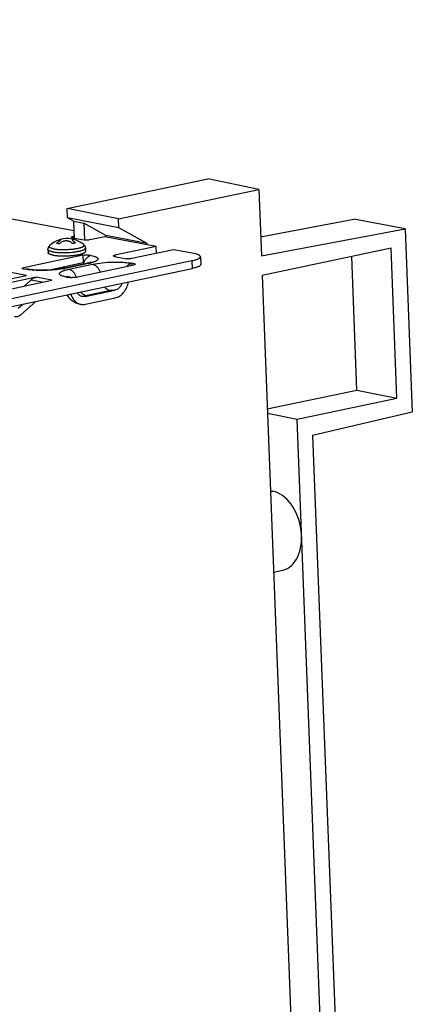
# Model space of a CAD drawing. Units: inches. Extents: x 0 to 34, y 0 to 22.
# Drawn here: x 14.3 to 15.8, y 7.1 to 10.8 of the extents above; entities that cross this region are included whole.
import ezdxf

# ---------------------------------------------------------------- set-up
doc = ezdxf.new("R2010")
doc.units = ezdxf.units.IN
doc.header["$LTSCALE"] = 1.87
doc.header["$MEASUREMENT"] = 0
doc.layers.get('0').update_dxf_attribs({"linetype": 'CONTINUOUS'})

msp = doc.modelspace()

# ---------------------------------------------------------------- linework, layer by layer
at = {"color": 7, "linetype": 'CONTINUOUS'}
for p, q in [((14.5096, 10.0046), (10.3462, 10.7935)), ((14.484, 10.0883), (15.0096, 10.1992)), ((15.2003, 10.1598), (15.0096, 10.1992)), ((14.6766, 10.0494), (15.2003, 10.1598)), ((15.2003, 10.1598), (15.2099, 9.9108)), ((14.6766, 10.0494), (14.484, 10.0883)), ((14.4853, 10.053), (14.484, 10.0883)), ((14.6779, 10.0165), (14.4853, 10.053)), ((14.5082, 10.0403), (14.4853, 10.053)), ((14.6779, 10.0165), (14.6766, 10.0494)), ((15.2071, 9.983), (15.5548, 10.0483)), ((15.7474, 10.0119), (15.5548, 10.0483)), ((14.5082, 10.0403), (14.5471, 10.0329)), ((14.5082, 10.0403), (14.5106, 9.9777)), ((14.6294, 9.9872), (14.5471, 10.0329)), ((14.5471, 10.0329), (14.5495, 9.9704)), ((14.783, 9.9581), (14.6779, 10.0165)), ((15.2099, 9.9108), (15.7474, 10.0119)), ((15.7474, 10.0119), (15.7737, 9.3272)), ((14.5036, 9.9791), (14.5483, 9.9706)), ((14.5104, 9.9844), (14.505, 9.9833)), ((14.505, 9.9833), (14.5051, 9.9788)), ((14.6246, 9.9828), (14.5692, 9.9711)), ((14.8174, 9.9463), (14.6246, 9.9828)), ((14.783, 9.9581), (14.6294, 9.9872)), ((14.6296, 9.9818), (14.6294, 9.9872)), ((14.4127, 9.9348), (14.4132, 9.9225)), ((14.5525, 9.9402), (14.5529, 9.9279)), ((14.8174, 9.9463), (14.662, 9.9135)), ((14.8815, 9.9341), (14.7262, 9.9013)), ((14.7832, 9.9527), (14.783, 9.9581)), ((14.8183, 9.9208), (14.8174, 9.9463)), ((14.9588, 9.9195), (14.8815, 9.9341)), ((15.6942, 9.9401), (15.2127, 9.8385)), ((15.7158, 9.3793), (15.6942, 9.9401)), ((14.5433, 9.9138), (14.3214, 9.867)), ((14.5433, 9.9138), (14.5445, 9.8849)), ((14.5739, 9.9124), (14.5642, 9.9143)), ((14.5642, 9.9143), (14.5644, 9.9085)), ((14.6607, 9.9093), (14.7054, 9.9008)), ((14.662, 9.9135), (14.6622, 9.909)), ((14.982, 9.9082), (14.9831, 9.8793)), ((15.5669, 9.4101), (15.5477, 9.9092)), ((14.95, 9.8929), (12.9236, 9.4655)), ((12.9247, 9.4366), (14.9511, 9.864)), ((14.3201, 9.8628), (14.3298, 9.861)), ((14.3214, 9.867), (14.3216, 9.8625)), ((14.3394, 9.8594), (14.3298, 9.861)), ((14.5445, 9.8849), (14.4183, 9.8583)), ((14.5568, 9.8831), (14.4681, 9.8644)), ((14.5643, 9.8832), (14.4755, 9.8644)), ((14.4911, 9.8615), (14.5799, 9.8802)), ((14.512, 9.8309), (14.7339, 9.8777)), ((14.5461, 9.8852), (14.5445, 9.8849)), ((14.5663, 9.8854), (14.5568, 9.8831)), ((14.7353, 9.8818), (14.7256, 9.8837)), ((14.7256, 9.8837), (14.7259, 9.876)), ((14.7353, 9.8818), (14.7355, 9.878)), ((14.95, 9.8929), (14.9511, 9.864)), ((14.0658, 9.7822), (14.3321, 9.8383)), ((14.3683, 9.8315), (14.102, 9.7753)), ((14.3321, 9.8383), (14.2737, 9.8494)), ((14.3236, 9.7987), (14.3484, 9.8209)), ((14.3908, 9.8129), (14.3484, 9.8209)), ((14.4266, 9.8204), (14.3683, 9.8315)), ((14.4815, 9.8322), (14.4912, 9.8304)), ((15.2127, 9.8385), (15.3484, 6.3105)), ((14.1603, 9.7642), (14.4266, 9.8204)), ((14.5514, 9.7595), (14.6624, 9.7829)), ((14.5525, 9.7306), (14.6635, 9.754)), ((14.5528, 9.7637), (14.6415, 9.7824)), ((14.3015, 9.7154), (14.3183, 9.7305)), ((14.3672, 9.7408), (14.3126, 9.6918)), ((15.2319, 9.3395), (15.5669, 9.4101)), ((15.5669, 9.4101), (15.7158, 9.3793)), ((15.343, 9.3007), (15.7158, 9.3793)), ((15.2325, 9.3235), (15.343, 9.3007)), ((15.7737, 9.3272), (15.4012, 9.2401)), ((15.4571, 6.3334), (15.343, 9.3007)), ((15.4012, 9.2401), (15.5154, 6.2728)), ((15.2436, 9.0338), (15.2528, 9.0322)), ((15.2438, 9.0302), (15.2528, 9.0322)), ((15.2553, 8.7301), (15.2901, 8.7374))]:
    msp.add_line(p, q, dxfattribs=at)
at = {"color": 40, "linetype": 'CONTINUOUS'}
for p, q in [((14.449, 9.9568), (14.4448, 9.9578)), ((14.4542, 9.956), (14.449, 9.9568))]:
    msp.add_line(p, q, dxfattribs=at)
at = {"color": 7, "linetype": 'CONTINUOUS'}
for centre, radius, start, end in [((14.4847, 9.8822), 0.0937, 79.2697, 135.2354), ((14.4847, 9.8822), 0.0938, 72.6106, 79.2694), ((14.4847, 9.8822), 0.0937, 72.3037, 72.6102), ((14.4847, 9.8822), 0.0938, 69.1571, 72.3035), ((14.4847, 9.8823), 0.0937, 68.9127, 69.1567), ((14.4847, 9.8822), 0.0938, 49.1709, 68.9127), ((14.4164, 10.1489), 0.2906, 280.1404, 280.3056), ((14.4225, 10.1164), 0.2575, 280.267, 281.8952), ((14.6008, 9.8644), 0.0585, 159.9485, 163.9465), ((14.5226, 10.082), 0.2032, 281.8409, 283.9993), ((14.5297, 10.0533), 0.1736, 284.0205, 284.6593), ((14.4869, 9.8084), 0.0244, 78.5571, 79.2682), ((14.4868, 9.8083), 0.0245, 72.1374, 78.5503), ((14.4866, 9.8076), 0.0253, 61.5532, 72.0814)]:
    msp.add_arc(centre, radius, start, end, dxfattribs=at)
at = {"color": 40, "linetype": 'CONTINUOUS'}
for centre, radius, start, end in [((14.5, 9.8968), 0.0822, 127.6544, 132.1363), ((14.5093, 9.895), 0.0822, 127.6544, 132.1363), ((14.4521, 9.9008), 0.0769, 47.1491, 51.6117), ((14.4628, 9.9031), 0.0769, 47.1491, 51.6117)]:
    msp.add_arc(centre, radius, start, end, dxfattribs=at)
at = {"color": 7, "linetype": 'CONTINUOUS'}
msp.add_ellipse((15.2585, 8.8847), major_axis=(-0.032, 0.1472), ratio=0.653336, start_param=3.137649, end_param=6.018241, dxfattribs=at)
at = {"color": 40, "linetype": 'CONTINUOUS'}
for points, knots in [([(14.4497, 9.9619), (14.4507, 9.9627), (14.4526, 9.9641), (14.4547, 9.9659), (14.4563, 9.9673), (14.4575, 9.9685), (14.4584, 9.9695), (14.459, 9.9703), (14.4593, 9.9709), (14.4594, 9.9714), (14.4592, 9.9718), (14.4587, 9.972), (14.4579, 9.9719), (14.4567, 9.9717), (14.4554, 9.9713), (14.4546, 9.971), (14.4545, 9.971)], [0, 0, 0, 0, 0.076017, 0.152035, 0.228052, 0.304069, 0.380087, 0.456104, 0.532121, 0.608139, 0.684156, 0.760173, 0.836191, 0.912208, 0.988225, 1, 1, 1, 1]), ([(14.5127, 9.9717), (14.5118, 9.972), (14.5101, 9.9725), (14.508, 9.9729), (14.5064, 9.9731), (14.5051, 9.9731), (14.5042, 9.9729), (14.5036, 9.9726), (14.5032, 9.9721), (14.5032, 9.9715), (14.5034, 9.9707), (14.5039, 9.9697), (14.5047, 9.9686), (14.506, 9.9673), (14.5079, 9.9655), (14.5096, 9.9641), (14.5105, 9.9634)], [0, 0, 0, 0, 0.060979, 0.133211, 0.205444, 0.277676, 0.349908, 0.422141, 0.494373, 0.566606, 0.638838, 0.71107, 0.783303, 0.855535, 0.927768, 1, 1, 1, 1]), ([(14.5151, 9.9595), (14.5149, 9.9594), (14.5146, 9.9593), (14.5142, 9.9592), (14.514, 9.9592), (14.5138, 9.9591), (14.5137, 9.9591), (14.5136, 9.9591), (14.5135, 9.9591), (14.5133, 9.959), (14.5131, 9.9589), (14.5126, 9.9588), (14.5123, 9.9588), (14.512, 9.9587), (14.5118, 9.9586), (14.5114, 9.9585), (14.5109, 9.9584), (14.5105, 9.9584), (14.5103, 9.9583), (14.5101, 9.9583), (14.51, 9.9582), (14.5097, 9.9582), (14.5093, 9.9581), (14.5089, 9.958), (14.5084, 9.9579), (14.5081, 9.9579), (14.5077, 9.9578), (14.5074, 9.9577), (14.507, 9.9577), (14.5068, 9.9576), (14.5066, 9.9576), (14.5065, 9.9576), (14.5065, 9.9576), (14.5064, 9.9576), (14.5063, 9.9575), (14.5061, 9.9575), (14.5059, 9.9575), (14.5055, 9.9574), (14.505, 9.9573), (14.5046, 9.9573), (14.5044, 9.9572)], [0, 0, 0, 0, 0.0625, 0.09375, 0.125, 0.140625, 0.15625, 0.164062, 0.171875, 0.1875, 0.21875, 0.25, 0.3125, 0.328125, 0.34375, 0.375, 0.4375, 0.46875, 0.484375, 0.5, 0.515625, 0.53125, 0.5625, 0.625, 0.65625, 0.6875, 0.71875, 0.75, 0.78125, 0.8125, 0.820312, 0.828125, 0.832031, 0.835938, 0.84375, 0.859375, 0.875, 0.90625, 0.9375, 1, 1, 1, 1])]:
    msp.add_open_spline(points, degree=3, knots=knots, dxfattribs=at)
at = {"color": 7, "linetype": 'CONTINUOUS'}
for points, knots in [([(14.4999, 9.9808), (14.4999, 9.9811), (14.5003, 9.9817), (14.502, 9.9825), (14.5037, 9.983), (14.505, 9.9833)], [0, 0, 0, 0, 0.122746, 0.32421, 1, 1, 1, 1]), ([(14.5036, 9.9791), (14.5031, 9.9792), (14.5021, 9.9794), (14.5009, 9.9798), (14.5, 9.9804), (14.4999, 9.9808)], [0, 0, 0, 0, 0.379195, 0.671228, 1, 1, 1, 1]), ([(14.5692, 9.9711), (14.5675, 9.9707), (14.564, 9.9702), (14.5585, 9.9699), (14.5532, 9.97), (14.5498, 9.9703), (14.5483, 9.9706)], [0, 0, 0, 0, 0.241078, 0.514462, 0.780285, 1, 1, 1, 1]), ([(14.4127, 9.9348), (14.4127, 9.9355), (14.4127, 9.9368), (14.4131, 9.9394), (14.4138, 9.9418), (14.4149, 9.9441), (14.4159, 9.9456), (14.417, 9.947), (14.4178, 9.9479), (14.4181, 9.9483)], [0, 0, 0, 0, 0.133213, 0.264975, 0.523543, 0.648855, 0.769963, 0.88651, 1, 1, 1, 1]), ([(14.43, 9.9264), (14.4287, 9.9267), (14.4268, 9.9271), (14.4244, 9.9277), (14.4227, 9.9281), (14.4212, 9.9286), (14.4198, 9.9291), (14.4185, 9.9296), (14.4173, 9.9301), (14.4163, 9.9307), (14.4153, 9.9312), (14.4146, 9.9318), (14.4139, 9.9324), (14.4134, 9.933), (14.413, 9.9336), (14.4128, 9.9342), (14.4127, 9.9346), (14.4127, 9.9348)], [0, 0, 0, 0, 0.197067, 0.28799, 0.373614, 0.453824, 0.528565, 0.597803, 0.661535, 0.719813, 0.772749, 0.82053, 0.863468, 0.902049, 0.936972, 0.969204, 1, 1, 1, 1]), ([(14.433, 9.9377), (14.4322, 9.9378), (14.4307, 9.9381), (14.4285, 9.9386), (14.4264, 9.9392), (14.4245, 9.9398), (14.4231, 9.9403), (14.4221, 9.9407), (14.4211, 9.9411), (14.4201, 9.9416), (14.419, 9.9423), (14.4182, 9.943), (14.4175, 9.9437), (14.4171, 9.9444), (14.4169, 9.9449), (14.4168, 9.9452), (14.4168, 9.9456), (14.4168, 9.946), (14.4169, 9.9464), (14.4171, 9.9469), (14.4175, 9.9475), (14.4179, 9.948), (14.4181, 9.9483)], [0, 0, 0, 0, 0.111268, 0.215349, 0.311927, 0.40075, 0.481707, 0.519224, 0.554765, 0.61996, 0.677503, 0.72779, 0.771546, 0.809992, 0.827811, 0.845052, 0.862044, 0.879127, 0.896637, 0.914885, 0.954595, 1, 1, 1, 1]), ([(14.43, 9.9264), (14.4312, 9.9262), (14.4338, 9.9258), (14.4377, 9.9252), (14.4419, 9.9247), (14.4463, 9.9243), (14.4509, 9.9239), (14.4574, 9.9236), (14.4658, 9.9234), (14.4762, 9.9234), (14.4867, 9.9238), (14.4972, 9.9244), (14.5057, 9.9252), (14.5123, 9.926), (14.517, 9.9267), (14.5215, 9.9274), (14.5258, 9.9282), (14.5298, 9.929), (14.5336, 9.9299), (14.537, 9.9308), (14.5402, 9.9317), (14.543, 9.9327), (14.5451, 9.9336), (14.5467, 9.9343), (14.5477, 9.9348), (14.5486, 9.9354), (14.5494, 9.9359), (14.5501, 9.9364), (14.5508, 9.937), (14.5513, 9.9375), (14.5517, 9.938), (14.5521, 9.9386), (14.5523, 9.9391), (14.5525, 9.9397), (14.5525, 9.94), (14.5525, 9.9402)], [0, 0, 0, 0, 0.029196, 0.060524, 0.093805, 0.128863, 0.165522, 0.203584, 0.283074, 0.365596, 0.44933, 0.532427, 0.613051, 0.65188, 0.689435, 0.725514, 0.759921, 0.792478, 0.823016, 0.851385, 0.877451, 0.901105, 0.922262, 0.931891, 0.940881, 0.949235, 0.956961, 0.964071, 0.970585, 0.976533, 0.98196, 0.986926, 0.991513, 0.995828, 1, 1, 1, 1]), ([(14.433, 9.9377), (14.4343, 9.9374), (14.4368, 9.937), (14.4409, 9.9364), (14.4452, 9.9359), (14.4497, 9.9356), (14.4545, 9.9352), (14.4594, 9.935), (14.4645, 9.9349), (14.4716, 9.9348), (14.4805, 9.9349), (14.4894, 9.9354), (14.4965, 9.9359), (14.5017, 9.9363), (14.5067, 9.9369), (14.5116, 9.9375), (14.5163, 9.9382), (14.5208, 9.939), (14.525, 9.9398), (14.5289, 9.9407), (14.5325, 9.9416), (14.5357, 9.9425), (14.5382, 9.9434), (14.54, 9.9441), (14.5412, 9.9446), (14.5423, 9.9452), (14.5433, 9.9457), (14.5442, 9.9462), (14.545, 9.9468), (14.5457, 9.9473), (14.5463, 9.9478), (14.5467, 9.9483), (14.547, 9.9487), (14.5472, 9.949), (14.5474, 9.9495), (14.5475, 9.95), (14.5476, 9.9506), (14.5475, 9.9511), (14.5473, 9.9517), (14.5469, 9.9522), (14.5465, 9.9527), (14.5462, 9.953), (14.546, 9.9532)], [0, 0, 0, 0, 0.030991, 0.064417, 0.100053, 0.137678, 0.177067, 0.217965, 0.260111, 0.30323, 0.391263, 0.479774, 0.523489, 0.566461, 0.608412, 0.64907, 0.688175, 0.725478, 0.760745, 0.793762, 0.82433, 0.852282, 0.877471, 0.888998, 0.899799, 0.909868, 0.919203, 0.927811, 0.935701, 0.942893, 0.949417, 0.955323, 0.958066, 0.960683, 0.965585, 0.970162, 0.974573, 0.978998, 0.983614, 0.988576, 0.994007, 1, 1, 1, 1]), ([(14.546, 9.9532), (14.5464, 9.9528), (14.5473, 9.952), (14.5484, 9.9507), (14.5495, 9.9493), (14.5508, 9.9471), (14.5518, 9.9447), (14.5523, 9.9422), (14.5524, 9.9408), (14.5525, 9.9402)], [0, 0, 0, 0, 0.113489, 0.230034, 0.351144, 0.476456, 0.73502, 0.866786, 1, 1, 1, 1]), ([(14.4305, 9.9141), (14.4292, 9.9144), (14.4273, 9.9148), (14.4249, 9.9154), (14.4232, 9.9158), (14.4217, 9.9163), (14.4202, 9.9168), (14.4189, 9.9173), (14.4178, 9.9178), (14.4167, 9.9184), (14.4158, 9.9189), (14.415, 9.9195), (14.4144, 9.9201), (14.4139, 9.9207), (14.4135, 9.9213), (14.4132, 9.9219), (14.4132, 9.9223), (14.4132, 9.9225)], [0, 0, 0, 0, 0.197067, 0.28799, 0.373614, 0.453824, 0.528565, 0.597803, 0.661535, 0.719813, 0.772749, 0.82053, 0.863468, 0.902049, 0.936972, 0.969204, 1, 1, 1, 1]), ([(14.4305, 9.9141), (14.432, 9.9138), (14.4353, 9.9133), (14.4404, 9.9126), (14.4458, 9.9121), (14.4516, 9.9116), (14.4577, 9.9113), (14.464, 9.9111), (14.4705, 9.9111), (14.4771, 9.9111), (14.4838, 9.9113), (14.4905, 9.9117), (14.4971, 9.9121), (14.5035, 9.9127), (14.5098, 9.9134), (14.5158, 9.9141), (14.5216, 9.915), (14.5253, 9.9157), (14.5271, 9.9161)], [0, 0, 0, 0, 0.048546, 0.101422, 0.158164, 0.218311, 0.281352, 0.346739, 0.4139, 0.48225, 0.551186, 0.620102, 0.688391, 0.755453, 0.8207, 0.883564, 0.943501, 1, 1, 1, 1]), ([(14.5271, 9.9161), (14.529, 9.9164), (14.5318, 9.9171), (14.5355, 9.918), (14.538, 9.9187), (14.5403, 9.9194), (14.5425, 9.9201), (14.5444, 9.9208), (14.5462, 9.9216), (14.5476, 9.9222), (14.5485, 9.9228), (14.5494, 9.9233), (14.5503, 9.9239), (14.5513, 9.9247), (14.552, 9.9255), (14.5525, 9.9262), (14.5527, 9.9267), (14.5529, 9.9271), (14.5529, 9.9275), (14.553, 9.9278), (14.5529, 9.9279)], [0, 0, 0, 0, 0.200233, 0.293073, 0.380722, 0.462962, 0.539608, 0.610495, 0.675513, 0.734598, 0.761913, 0.78775, 0.835048, 0.876714, 0.913141, 0.945016, 0.959587, 0.973464, 0.986856, 1, 1, 1, 1]), ([(14.5433, 9.9138), (14.545, 9.9141), (14.5486, 9.9146), (14.554, 9.915), (14.5593, 9.9149), (14.5627, 9.9146), (14.5642, 9.9143)], [0, 0, 0, 0, 0.241078, 0.514462, 0.780285, 1, 1, 1, 1]), ([(14.5739, 9.9124), (14.5709, 9.9118), (14.5648, 9.9094), (14.5569, 9.9032), (14.5503, 9.8947), (14.5471, 9.888), (14.5458, 9.8844)], [0, 0, 0, 0, 0.223678, 0.465392, 0.725563, 1, 1, 1, 1]), ([(14.5739, 9.9124), (14.5776, 9.9117), (14.5828, 9.9106), (14.5891, 9.9085), (14.5927, 9.907), (14.5957, 9.9054), (14.5978, 9.9037), (14.5992, 9.9018), (14.5997, 9.8998), (14.5991, 9.8978), (14.5977, 9.8959), (14.5956, 9.894), (14.5926, 9.8922), (14.5889, 9.8904), (14.5826, 9.8879), (14.5773, 9.8863), (14.5736, 9.8854)], [0, 0, 0, 0, 0.184987, 0.261477, 0.326913, 0.381408, 0.425645, 0.461373, 0.4922, 0.523651, 0.560955, 0.607265, 0.664044, 0.731826, 0.810638, 1, 1, 1, 1]), ([(14.657, 9.9111), (14.657, 9.9113), (14.6574, 9.9119), (14.6591, 9.9128), (14.6608, 9.9132), (14.662, 9.9135)], [0, 0, 0, 0, 0.122746, 0.32421, 1, 1, 1, 1]), ([(14.6607, 9.9093), (14.6601, 9.9094), (14.6592, 9.9096), (14.658, 9.9101), (14.657, 9.9106), (14.657, 9.9111)], [0, 0, 0, 0, 0.379195, 0.671228, 1, 1, 1, 1]), ([(14.7262, 9.9013), (14.7246, 9.901), (14.721, 9.9005), (14.7156, 9.9002), (14.7103, 9.9002), (14.7069, 9.9006), (14.7054, 9.9008)], [0, 0, 0, 0, 0.241078, 0.514462, 0.780285, 1, 1, 1, 1]), ([(14.95, 9.8929), (14.9546, 9.8938), (14.9611, 9.8954), (14.9689, 9.898), (14.9736, 9.8999), (14.9772, 9.9019), (14.9799, 9.9039), (14.9816, 9.906), (14.982, 9.9075), (14.982, 9.9082)], [0, 0, 0, 0, 0.380149, 0.538494, 0.673929, 0.785936, 0.875084, 0.944072, 1, 1, 1, 1]), ([(14.982, 9.9082), (14.982, 9.9088), (14.9816, 9.91), (14.9804, 9.9116), (14.9784, 9.9131), (14.9745, 9.9153), (14.9679, 9.9175), (14.9621, 9.9188), (14.9588, 9.9195)], [0, 0, 0, 0, 0.062745, 0.13611, 0.226818, 0.338096, 0.626073, 1, 1, 1, 1]), ([(14.3164, 9.8646), (14.3164, 9.8648), (14.3168, 9.8654), (14.3185, 9.8663), (14.3202, 9.8667), (14.3214, 9.867)], [0, 0, 0, 0, 0.122746, 0.32421, 1, 1, 1, 1]), ([(14.3201, 9.8628), (14.3196, 9.8629), (14.3186, 9.8631), (14.3174, 9.8635), (14.3164, 9.8641), (14.3164, 9.8646)], [0, 0, 0, 0, 0.379195, 0.671228, 1, 1, 1, 1]), ([(14.3397, 9.8611), (14.3389, 9.8612), (14.3356, 9.8617), (14.3322, 9.8615), (14.3298, 9.861)], [0, 0, 0, 0, 0.247831, 1, 1, 1, 1]), ([(14.4675, 9.8629), (14.4573, 9.8611), (14.4356, 9.8583), (14.4026, 9.8563), (14.3701, 9.8565), (14.3491, 9.8581), (14.3394, 9.8594)], [0, 0, 0, 0, 0.242972, 0.509461, 0.771065, 1, 1, 1, 1]), ([(14.4681, 9.8644), (14.4634, 9.8634), (14.4533, 9.8617), (14.4311, 9.8589), (14.4019, 9.8571), (14.3731, 9.8574), (14.3525, 9.8591), (14.3436, 9.8604), (14.3397, 9.8611)], [0, 0, 0, 0, 0.110827, 0.238907, 0.519568, 0.791032, 0.907206, 1, 1, 1, 1]), ([(14.4815, 9.8322), (14.4775, 9.833), (14.472, 9.8342), (14.4653, 9.8365), (14.4615, 9.8382), (14.4587, 9.84), (14.4567, 9.8419), (14.4558, 9.844), (14.456, 9.8463), (14.4573, 9.8484), (14.4596, 9.8504), (14.4627, 9.8524), (14.4686, 9.8553), (14.4781, 9.8585), (14.4864, 9.8605), (14.4911, 9.8615)], [0, 0, 0, 0, 0.172204, 0.241848, 0.30017, 0.34746, 0.384874, 0.415271, 0.44403, 0.47739, 0.519467, 0.572141, 0.636066, 0.797345, 1, 1, 1, 1]), ([(14.4755, 9.8644), (14.4749, 9.8646), (14.4724, 9.8649), (14.4699, 9.8648), (14.4681, 9.8644)], [0, 0, 0, 0, 0.25564, 1, 1, 1, 1]), ([(14.4911, 9.8615), (14.4939, 9.861), (14.4998, 9.8585), (14.5074, 9.852), (14.5138, 9.843), (14.5169, 9.8359), (14.5182, 9.8322)], [0, 0, 0, 0, 0.20952, 0.447188, 0.71313, 1, 1, 1, 1]), ([(14.5643, 9.8832), (14.5637, 9.8833), (14.5612, 9.8836), (14.5586, 9.8835), (14.5568, 9.8831)], [0, 0, 0, 0, 0.25564, 1, 1, 1, 1]), ([(14.5729, 9.8877), (14.5729, 9.8877), (14.573, 9.8877), (14.5729, 9.8877), (14.5727, 9.8876), (14.5722, 9.8874), (14.5714, 9.8871), (14.5704, 9.8867), (14.5687, 9.8861), (14.5673, 9.8857), (14.5663, 9.8854)], [0, 0, 0, 0, 0.011984, 0.012028, 0.046217, 0.122288, 0.236139, 0.383941, 0.562405, 1, 1, 1, 1]), ([(14.5799, 9.8802), (14.5914, 9.8826), (14.6163, 9.8862), (14.6543, 9.8885), (14.6864, 9.8881), (14.7101, 9.8861), (14.7207, 9.8846), (14.7256, 9.8837)], [0, 0, 0, 0, 0.241055, 0.51441, 0.780204, 0.898017, 1, 1, 1, 1]), ([(14.5799, 9.8802), (14.5827, 9.8797), (14.5886, 9.8772), (14.5961, 9.8707), (14.6026, 9.8617), (14.6057, 9.8547), (14.607, 9.8509)], [0, 0, 0, 0, 0.20952, 0.447188, 0.71313, 1, 1, 1, 1]), ([(14.707, 9.8721), (14.7095, 9.875), (14.7152, 9.88), (14.7221, 9.883), (14.7256, 9.8837)], [0, 0, 0, 0, 0.522342, 1, 1, 1, 1]), ([(14.739, 9.8801), (14.739, 9.8798), (14.7386, 9.8793), (14.7369, 9.8784), (14.7352, 9.8779), (14.7339, 9.8777)], [0, 0, 0, 0, 0.122746, 0.32421, 1, 1, 1, 1]), ([(14.7353, 9.8818), (14.7358, 9.8818), (14.7368, 9.8815), (14.738, 9.8811), (14.739, 9.8805), (14.739, 9.8801)], [0, 0, 0, 0, 0.379195, 0.671228, 1, 1, 1, 1]), ([(14.9831, 9.8793), (14.9832, 9.8786), (14.9827, 9.877), (14.981, 9.875), (14.9783, 9.873), (14.9747, 9.871), (14.9701, 9.8691), (14.9622, 9.8665), (14.9557, 9.8649), (14.9511, 9.864)], [0, 0, 0, 0, 0.055928, 0.124916, 0.214064, 0.326071, 0.461506, 0.619851, 1, 1, 1, 1]), ([(14.3484, 9.8209), (14.3513, 9.8235), (14.3575, 9.828), (14.3647, 9.8307), (14.3683, 9.8315)], [0, 0, 0, 0, 0.517177, 1, 1, 1, 1]), ([(14.4815, 9.8322), (14.4823, 9.8324), (14.4856, 9.8329), (14.489, 9.8328), (14.4914, 9.8323)], [0, 0, 0, 0, 0.254394, 1, 1, 1, 1]), ([(14.4914, 9.8323), (14.4896, 9.8327), (14.4869, 9.8333), (14.4843, 9.834), (14.4834, 9.8343)], [0, 0, 0, 0, 0.659238, 1, 1, 1, 1]), ([(14.512, 9.8309), (14.5104, 9.8305), (14.5068, 9.83), (14.5014, 9.8297), (14.4961, 9.8298), (14.4927, 9.8301), (14.4912, 9.8304)], [0, 0, 0, 0, 0.241078, 0.514462, 0.780285, 1, 1, 1, 1]), ([(14.6415, 9.7824), (14.6381, 9.783), (14.6312, 9.7863), (14.6258, 9.7917), (14.6234, 9.7948)], [0, 0, 0, 0, 0.463035, 1, 1, 1, 1]), ([(14.6896, 9.8087), (14.6882, 9.8055), (14.685, 9.7993), (14.6785, 9.7915), (14.6709, 9.7857), (14.6652, 9.7835), (14.6624, 9.7829)], [0, 0, 0, 0, 0.274049, 0.533626, 0.775363, 1, 1, 1, 1]), ([(14.6635, 9.754), (14.6694, 9.7552), (14.6814, 9.7604), (14.6963, 9.7741), (14.7078, 9.7924), (14.7125, 9.8066), (14.7141, 9.8139)], [0, 0, 0, 0, 0.220913, 0.463135, 0.72542, 1, 1, 1, 1]), ([(14.4835, 9.7653), (14.4864, 9.7607), (14.4932, 9.752), (14.5059, 9.7417), (14.5204, 9.7342), (14.5308, 9.7313), (14.536, 9.7303)], [0, 0, 0, 0, 0.251875, 0.503335, 0.75345, 1, 1, 1, 1]), ([(14.4981, 9.7684), (14.4997, 9.7635), (14.5037, 9.7543), (14.5124, 9.7426), (14.5233, 9.7342), (14.5318, 9.7311), (14.536, 9.7303)], [0, 0, 0, 0, 0.274424, 0.530312, 0.769961, 1, 1, 1, 1]), ([(14.5415, 9.7594), (14.5377, 9.7601), (14.5301, 9.7636), (14.5248, 9.7699), (14.5226, 9.7735)], [0, 0, 0, 0, 0.479756, 1, 1, 1, 1]), ([(14.5528, 9.7637), (14.5494, 9.7643), (14.5424, 9.7676), (14.5371, 9.7729), (14.5346, 9.7761)], [0, 0, 0, 0, 0.463035, 1, 1, 1, 1]), ([(14.5514, 9.7595), (14.5506, 9.7593), (14.5473, 9.7588), (14.5439, 9.7589), (14.5415, 9.7594)], [0, 0, 0, 0, 0.254394, 1, 1, 1, 1]), ([(14.5514, 9.7595), (14.5508, 9.7596), (14.5498, 9.7598), (14.5486, 9.7603), (14.5479, 9.7607), (14.5477, 9.7612), (14.5478, 9.7616), (14.5483, 9.7622), (14.55, 9.763), (14.5516, 9.7634), (14.5528, 9.7637)], [0, 0, 0, 0, 0.172574, 0.300655, 0.384988, 0.41545, 0.44427, 0.519079, 0.635718, 1, 1, 1, 1]), ([(14.6415, 9.7824), (14.6432, 9.7827), (14.6467, 9.7832), (14.6522, 9.7836), (14.6575, 9.7835), (14.6608, 9.7832), (14.6624, 9.7829)], [0, 0, 0, 0, 0.24108, 0.514463, 0.780284, 1, 1, 1, 1]), ([(14.536, 9.7303), (14.5373, 9.7301), (14.5428, 9.7293), (14.5484, 9.7297), (14.5525, 9.7306)], [0, 0, 0, 0, 0.247841, 1, 1, 1, 1]), ([(14.3126, 9.6918), (14.3091, 9.6887), (14.303, 9.6849), (14.2941, 9.6831), (14.2898, 9.6833), (14.2877, 9.6837)], [0, 0, 0, 0, 0.521595, 0.764193, 1, 1, 1, 1])]:
    msp.add_open_spline(points, degree=3, knots=knots, dxfattribs=at)
at = {"color": 40, "linetype": 'CONTINUOUS'}
msp.add_open_spline([(14.4998, 9.9611), (14.4989, 9.9619), (14.4969, 9.9632), (14.4939, 9.9646), (14.491, 9.9656), (14.4883, 9.9664), (14.4855, 9.9668), (14.4826, 9.9671), (14.4797, 9.9671), (14.4768, 9.9669), (14.474, 9.9665), (14.4712, 9.9659), (14.4683, 9.9651), (14.4653, 9.9639), (14.4622, 9.9623), (14.4601, 9.9609), (14.4591, 9.9601)], degree=3, dxfattribs=at)

doc.saveas('drawing.dxf')
